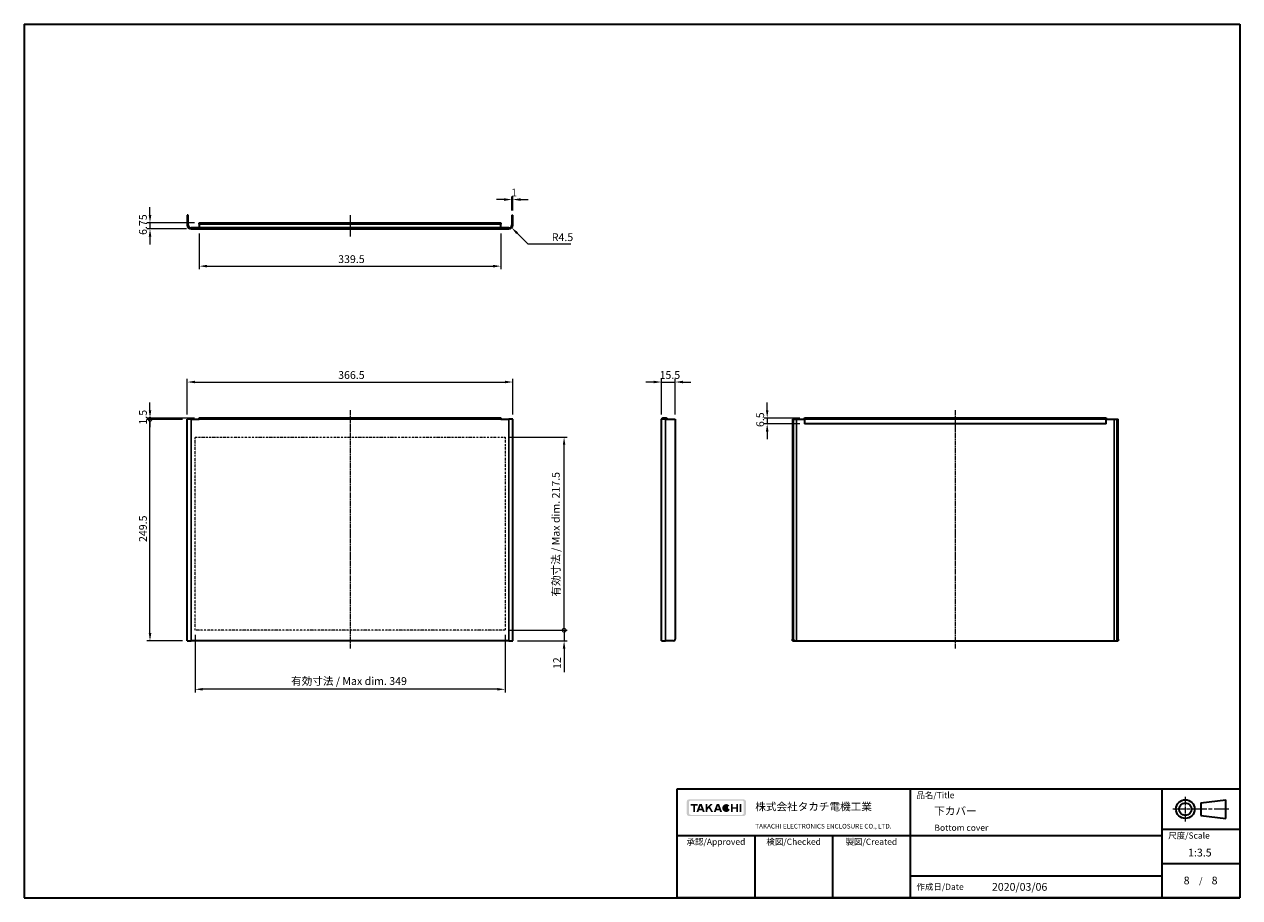
# Model space of a CAD drawing. Units: millimetres. Extents: x 7 to 10634, y -1 to 1264.
# Drawn here: x 9266 to 10634, y -1 to 983 of the extents above; entities that cross this region are included whole.
import ezdxf
from ezdxf.enums import TextEntityAlignment as Align

# ---------------------------------------------------------------- set-up
doc = ezdxf.new("R2010")
doc.units = ezdxf.units.MM
doc.linetypes.add('CHAIN', pattern=[0.3543, 0.2362, -0.0295, 0.0591, -0.0295])
doc.linetypes.add('DASH_DOUBLE_DOT', pattern=[0.4398, 0.24, -0.06, 0.0098, -0.06, 0.01, -0.06])
for name, color, linetype, lineweight in [('Border (ISO)', 7, 'Continuous', 35), ('Dimension (ISO)', 7, 'Continuous', 18), ('Dimension (ISO) @ 1', 7, 'Continuous', 18), ('Sketch Geometry (ISO)', 7, 'Continuous', 18), ('Title (ISO)', 7, 'Continuous', 35), ('Visible (ISO)', 7, 'Continuous', 35), ('Visible Narrow (ISO)', 7, 'Continuous', 25)]:
    doc.layers.add(name, color=color, linetype=linetype, lineweight=lineweight)
doc.layers.add('Centerline (ISO)', color=7, linetype='Continuous', lineweight=18, true_color=0x80ffff)
doc.layers.add('Hatch (ISO)', color=1, linetype='Continuous', lineweight=18, true_color=0xff0000)
doc.styles.add('Note Text (TK)', font='MS PGothic.ttf')
doc.styles.add('文字スタイル67', font='arial.ttf')
doc.dimstyles.new('Default - Method 1b (TK)', dxfattribs={"dimscale": 3, "dimtxt": 2.5, "dimasz": 2.5, "dimexe": 1, "dimexo": 1.5, "dimgap": 1, "dimtad": 1, "dimtoh": 1, "dimrnd": 1e-08, "dimdsep": 46, "dimtxsty": 'Note Text (TK)', "dimcen": 0.09, "dimdle": 5, "dimclrd": 100, "dimclre": 100, "dimclrt": 7, "dimadec": 1, "dimazin": 1, "dimtfac": 1, "dimtmove": 0, "dimatfit": 3, "dimfxl": 0, "dimtolj": 1, "dimlwd": -1, "dimlwe": -1, "dimarcsym": 0})

# ---------------------------------------------------------------- blocks, each defined once
blk = doc.blocks.new('図面枠 tk図枠')
at = {"layer": 'Border (ISO)'}
for p, q in [((14.5, 289), (405.5, 289)), ((14.5, 289), (14.5, 8)), ((405.5, 289), (405.5, 8)), ((14.5, 8), (405.5, 8))]:
    blk.add_line(p, q, dxfattribs=at)
blk = doc.blocks.new('表題欄 tk表題欄')
at = {"layer": 'Hatch (ISO)'}
h = blk.add_hatch(color=256, dxfattribs=at)
edge = h.paths.add_edge_path(flags=0)
edge.add_arc((95.58, 236.3), 0.596, 270, 360)
edge.add_line((96.17, 236.3), (96.17, 239.71))
edge.add_arc((95.58, 239.71), 0.596, 0, 90)
edge.add_line((95.58, 240.31), (79.14, 240.31))
edge.add_arc((79.14, 239.71), 0.596, 90, 180)
edge.add_line((78.54, 239.71), (78.54, 236.3))
edge.add_arc((79.14, 236.3), 0.596, 180, 270)
edge.add_line((79.14, 235.7), (95.58, 235.7))
edge = h.paths.add_edge_path()
edge.add_line((77.84, 239.96), (77.84, 236.05))
edge.add_arc((78.54, 236.05), 0.702, 180, 270)
edge.add_line((78.54, 235.35), (96.17, 235.35))
edge.add_arc((96.17, 236.05), 0.702, 270, 360)
edge.add_line((96.87, 236.05), (96.87, 239.96))
edge.add_arc((96.17, 239.96), 0.702, 0, 90)
edge.add_line((96.17, 240.66), (78.54, 240.66))
edge.add_arc((78.54, 239.96), 0.702, 90, 180)
for points in [[(79.07, 239.15), (79.07, 238.66), (79.92, 238.66), (79.92, 236.66), (80.51, 236.66), (80.51, 238.66), (81.36, 238.66), (81.36, 239.15)], [(85.68, 236.66), (84.94, 237.89), (84.42, 237.32), (84.42, 236.66), (83.9, 236.66), (83.9, 239.15), (84.42, 239.15), (84.42, 238.1), (85.39, 239.15), (86.11, 239.15), (85.32, 238.3), (86.3, 236.66)], [(92.09, 239.15), (92.09, 236.66), (92.61, 236.66), (92.61, 237.66), (93.77, 237.66), (93.77, 236.66), (94.29, 236.66), (94.29, 239.15), (93.77, 239.15), (93.77, 238.15), (92.61, 238.15), (92.61, 239.15)], [(94.84, 239.15), (94.84, 236.66), (95.36, 236.66), (95.36, 239.15)]]:
    blk.add_hatch(color=256, dxfattribs=at).paths.add_polyline_path(points)
h = blk.add_hatch(color=256, dxfattribs=at)
h.paths.add_polyline_path([(82.59, 237.71), (81.95, 237.71), (82.27, 238.58)], flags=0)
h.paths.add_polyline_path([(82.78, 237.2), (81.76, 237.2), (81.57, 236.66), (80.95, 236.66), (81.86, 239.15), (82.68, 239.15), (83.59, 236.66), (82.98, 236.66)])
h = blk.add_hatch(color=256, dxfattribs=at)
h.paths.add_polyline_path([(87.53, 237.71), (88.16, 237.71), (87.85, 238.58)], flags=0)
h.paths.add_polyline_path([(87.14, 236.66), (87.34, 237.2), (88.35, 237.2), (88.55, 236.66), (89.17, 236.66), (88.25, 239.15), (87.44, 239.15), (86.52, 236.66)])
h = blk.add_hatch(color=256, dxfattribs=at)
edge = h.paths.add_edge_path()
edge.add_arc((90.52, 237.9), 1.27, 38.5505, 336.582)
edge.add_line((91.69, 237.4), (91.17, 237.62))
edge.add_ellipse((90.52, 237.9), major_axis=(0, -0.8), ratio=0.867347, start_angle=124.651, end_angle=429.4109, ccw=False)
edge.add_line((91.09, 238.36), (91.52, 238.7))
at = {"layer": 'Title (ISO)'}
for p, q in [((74.71, 244.05), (255.71, 244.05)), ((74.71, 209.05), (74.71, 244.05)), ((149.71, 244.05), (149.71, 209.05)), ((230.71, 244.05), (230.71, 209.05)), ((255.71, 244.05), (255.71, 209.05)), ((243.21, 239.55), (251.21, 240.55)), ((243.21, 239.55), (243.21, 235.55)), ((251.21, 234.55), (251.21, 240.55)), ((243.21, 235.55), (251.21, 234.55)), ((230.71, 231.05), (255.71, 231.05)), ((74.71, 229.05), (230.71, 229.05)), ((99.71, 229.05), (99.71, 209.05)), ((124.71, 229.05), (124.71, 209.05)), ((230.71, 220.05), (255.71, 220.05)), ((149.71, 216.05), (230.71, 216.05)), ((255.71, 209.05), (74.71, 209.05))]:
    blk.add_line(p, q, dxfattribs=at)
at = {"layer": 'Title (ISO)', "color": 4, "linetype": 'CHAIN', "lineweight": 18, "ltscale": 8.88956, "true_color": 0x00ffff}
blk.add_line((238.21, 241.55), (238.21, 233.55), dxfattribs=at)
at = {"layer": 'Title (ISO)', "color": 4, "linetype": 'CHAIN', "lineweight": 18, "ltscale": 20.001633, "true_color": 0x00ffff}
blk.add_line((252.21, 237.55), (234.21, 237.55), dxfattribs=at)
at = {"layer": 'Title (ISO)'}
for radius in [3, 2]:
    blk.add_circle((238.21, 237.55), radius, dxfattribs=at)
at = {"layer": 'Title (ISO)', "color": 1, "true_color": 0xff0000, "char_height": 2, "line_spacing_factor": 1.5, "style": 'Note Text (TK)'}
for s, insert, attachment_point in [('\\fＭＳ Ｐゴシック|b0|i0;\\H2.0000;品名/Title', (151.71, 242.05), 4), ('\\fＭＳ Ｐゴシック|b0|i0;\\H2.0000;承認/Approved', (87.21, 227.05), 5), ('\\fＭＳ Ｐゴシック|b0|i0;\\H2.0000;検図/Checked', (112.21, 227.05), 5), ('\\fＭＳ Ｐゴシック|b0|i0;\\H2.0000;製図/Created', (137.21, 227.05), 5), ('\\fＭＳ Ｐゴシック|b0|i0;\\H2.0000;尺度/Scale', (232.71, 229.05), 4), ('\\fＭＳ Ｐゴシック|b0|i0;\\H2.0000;作成日/Date', (151.71, 212.55), 4)]:
    blk.add_mtext(s, dxfattribs=dict(at, insert=insert, attachment_point=attachment_point))
at = {"layer": 'Title (ISO)', "color": 7, "line_spacing_factor": 1.5, "style": 'Note Text (TK)'}
for s, insert, char_height, attachment_point in [('株式会社タカチ電機工業', (99.87, 238.05), 2.5, 4), ('\\fArial|b0|i0;\\H1.4986;TAKACHI ELECTRONICS ENCLOSURE CO., LTD.', (99.87, 232.05), 1.4986, 4), ('\\fＭＳ Ｐゴシック|b0|i0;\\H2.0000;/', (243.21, 214.55), 2, 5)]:
    blk.add_mtext(s, dxfattribs=dict(at, insert=insert, char_height=char_height, attachment_point=attachment_point))
at = {"layer": 'Title (ISO)', "color": 7}
for tag, p, height, style in [('<品名>_001', (157.62, 235.75), 2.5, 'Note Text (TK)'), ('<Title>_001', (157.49, 230.55), 2, '文字スタイル67'), ('<ページ_No.>_001', (237.95, 213.3), 2.5, 'Note Text (TK)'), ('<総ページ数>_001', (246.8, 213.3), 2.5, 'Note Text (TK)'), ('作成日_001', (175.63, 211.28), 2.5, 'Note Text (TK)')]:
    blk.add_attdef(tag, p, '', height=height, dxfattribs=dict(at, style=style))
at = {"layer": 'Title (ISO)', "color": 7, "style": 'Note Text (TK)'}
blk.add_attdef('<尺度>', text='', height=2.5, dxfattribs=at).set_placement((243.21, 223.55), align=Align.MIDDLE_CENTER)
blk = doc.blocks.new('*D68')
at = {"layer": 'Defpoints', "color": 0, "transparency": 16777216}
for p in [(9815.9, 580.1), (9449.4, 538.1), (9815.9, 538.1)]:
    blk.add_point(p, dxfattribs=at)
at = {"layer": 'Dimension (ISO)', "color": 100, "transparency": 16777216}
for p, q in [((9449.4, 543.4), (9449.4, 583.6)), ((9458.2, 580.1), (9807.2, 580.1)), ((9815.9, 543.4), (9815.9, 583.6))]:
    blk.add_line(p, q, dxfattribs=at)
for points in [[(9458.2, 581.6), (9458.2, 578.7), (9449.4, 580.1)], [(9807.2, 581.6), (9807.2, 578.7), (9815.9, 580.1)]]:
    blk.add_solid(points, dxfattribs=at)
at = {"layer": 'Dimension (ISO)', "color": 7, "transparency": 16777216, "insert": (9619.3, 588), "char_height": 8.75, "attachment_point": 4, "style": 'Note Text (TK)'}
blk.add_mtext('\\A1;366.5', dxfattribs=at)
blk = doc.blocks.new('_DotSmall')
at = {"color": 0, "linetype": 'ByBlock', "const_width": 0.5}
blk.add_lwpolyline([(-0.0625, 0, 1), (0.0625, 0, 1)], format="xyb", close=True, dxfattribs=at)
blk = doc.blocks.new('*D69')
at = {"layer": 'Defpoints', "color": 0, "transparency": 16777216}
for p in [(9407.4, 539.6), (9449.4, 538.1), (9462.9, 539.6)]:
    blk.add_point(p, dxfattribs=at)
at = {"layer": 'Dimension (ISO)', "color": 100, "transparency": 16777216}
for p, q in [((9407.4, 548.4), (9407.4, 557.1)), ((9457.7, 539.6), (9403.9, 539.6)), ((9444.2, 538.1), (9403.9, 538.1)), ((9407.4, 538.1), (9407.4, 539.6)), ((9407.4, 538.1), (9407.4, 529.4))]:
    blk.add_line(p, q, dxfattribs=at)
blk.add_solid([(9406, 548.4), (9408.9, 548.4), (9407.4, 539.6)], dxfattribs=at)
at = {"layer": 'Dimension (ISO)', "color": 100, "transparency": 16777216, "xscale": 8.75, "yscale": 8.75, "zscale": 8.75, "rotation": 90}
blk.add_blockref('_DotSmall', (9407.4, 538.1), dxfattribs=at)
at = {"layer": 'Dimension (ISO)', "color": 7, "transparency": 16777216, "insert": (9399.5, 532.2), "char_height": 8.75, "attachment_point": 4, "rotation": 90, "style": 'Note Text (TK)'}
blk.add_mtext('\\A1;1.5', dxfattribs=at)
blk = doc.blocks.new('*D70')
at = {"layer": 'Defpoints', "color": 0, "transparency": 16777216}
for p in [(9407.4, 538.1), (9449.4, 538.1), (9449.4, 288.6)]:
    blk.add_point(p, dxfattribs=at)
at = {"layer": 'Dimension (ISO)', "color": 100, "transparency": 16777216}
for p, q in [((9444.2, 538.1), (9403.9, 538.1)), ((9407.4, 297.4), (9407.4, 538.1)), ((9444.2, 288.6), (9403.9, 288.6))]:
    blk.add_line(p, q, dxfattribs=at)
blk.add_solid([(9406, 297.4), (9408.9, 297.4), (9407.4, 288.6)], dxfattribs=at)
at = {"layer": 'Dimension (ISO)', "color": 100, "transparency": 16777216, "xscale": 8.75, "yscale": 8.75, "zscale": 8.75, "rotation": 90}
blk.add_blockref('_DotSmall', (9407.4, 538.1), dxfattribs=at)
at = {"layer": 'Dimension (ISO)', "color": 7, "transparency": 16777216, "insert": (9399.5, 400), "char_height": 8.75, "attachment_point": 4, "rotation": 90, "style": 'Note Text (TK)'}
blk.add_mtext('\\A1;249.5', dxfattribs=at)
blk = doc.blocks.new('*D71')
at = {"layer": 'Defpoints', "color": 0, "transparency": 16777216}
for p in [(9458.2, 300.6), (9807.2, 300.6), (9458.2, 234.1)]:
    blk.add_point(p, dxfattribs=at)
at = {"layer": 'Dimension (ISO)', "color": 100, "transparency": 16777216}
for p, q in [((9458.2, 295.4), (9458.2, 230.6)), ((9807.2, 295.4), (9807.2, 230.6)), ((9798.4, 234.1), (9466.9, 234.1))]:
    blk.add_line(p, q, dxfattribs=at)
for points in [[(9466.9, 235.6), (9466.9, 232.7), (9458.2, 234.1)], [(9798.4, 235.6), (9798.4, 232.7), (9807.2, 234.1)]]:
    blk.add_solid(points, dxfattribs=at)
at = {"layer": 'Dimension (ISO)', "color": 7, "transparency": 16777216, "insert": (9566.3, 243.4), "char_height": 8.75, "attachment_point": 4, "style": 'Note Text (TK)'}
blk.add_mtext('\\A1;\\fＭＳ Ｐゴシック|b0|i0;\\H8.7500;有効寸法 / Max dim. 349', dxfattribs=at)
blk = doc.blocks.new('*D72')
at = {"layer": 'Defpoints', "color": 0, "transparency": 16777216}
for p in [(9807.2, 300.6), (9815.9, 288.6), (9873.7, 300.6)]:
    blk.add_point(p, dxfattribs=at)
at = {"layer": 'Dimension (ISO)', "color": 100, "transparency": 16777216}
for p, q in [((9873.7, 300.6), (9873.7, 318.1)), ((9812.4, 300.6), (9877.2, 300.6)), ((9821.2, 288.6), (9877.2, 288.6)), ((9873.7, 300.6), (9873.7, 288.6)), ((9873.7, 279.9), (9873.7, 253.4))]:
    blk.add_line(p, q, dxfattribs=at)
blk.add_solid([(9872.2, 279.9), (9875.1, 279.9), (9873.7, 288.6)], dxfattribs=at)
at = {"layer": 'Dimension (ISO)', "color": 100, "transparency": 16777216, "xscale": 8.75, "yscale": 8.75, "zscale": 8.75, "rotation": 270}
blk.add_blockref('_DotSmall', (9873.7, 300.6), dxfattribs=at)
at = {"layer": 'Dimension (ISO)', "color": 7, "transparency": 16777216, "insert": (9865.8, 256.9), "char_height": 8.75, "attachment_point": 4, "rotation": 90, "style": 'Note Text (TK)'}
blk.add_mtext('\\A1;12', dxfattribs=at)
blk = doc.blocks.new('*D73')
at = {"layer": 'Defpoints', "color": 0, "transparency": 16777216}
for p in [(9807.2, 518.1), (9873.7, 518.1), (9807.2, 300.6)]:
    blk.add_point(p, dxfattribs=at)
at = {"layer": 'Dimension (ISO)', "color": 100, "transparency": 16777216}
for p, q in [((9812.4, 518.1), (9877.2, 518.1)), ((9873.7, 300.6), (9873.7, 509.4)), ((9812.4, 300.6), (9877.2, 300.6))]:
    blk.add_line(p, q, dxfattribs=at)
blk.add_solid([(9872.2, 509.4), (9875.1, 509.4), (9873.7, 518.1)], dxfattribs=at)
at = {"layer": 'Dimension (ISO)', "color": 100, "transparency": 16777216, "xscale": 8.75, "yscale": 8.75, "zscale": 8.75, "rotation": 270}
blk.add_blockref('_DotSmall', (9873.7, 300.6), dxfattribs=at)
at = {"layer": 'Dimension (ISO)', "color": 7, "transparency": 16777216, "insert": (9864.4, 338.5), "char_height": 8.75, "attachment_point": 4, "rotation": 90, "style": 'Note Text (TK)'}
blk.add_mtext('\\A1;\\fＭＳ Ｐゴシック|b0|i0;\\H8.7500;有効寸法 / Max dim. 217.5', dxfattribs=at)
blk = doc.blocks.new('*D74')
at = {"layer": 'Defpoints', "color": 0, "transparency": 16777216}
for p in [(9462.9, 759.4), (9407.4, 752.6), (9453.9, 752.6)]:
    blk.add_point(p, dxfattribs=at)
at = {"layer": 'Dimension (ISO)', "color": 100, "transparency": 16777216}
for p, q in [((9407.4, 768.1), (9407.4, 776.9)), ((9457.7, 759.4), (9403.9, 759.4)), ((9407.4, 759.4), (9407.4, 752.6)), ((9448.7, 752.6), (9403.9, 752.6)), ((9407.4, 743.9), (9407.4, 735.1))]:
    blk.add_line(p, q, dxfattribs=at)
for points in [[(9406, 768.1), (9408.9, 768.1), (9407.4, 759.4)], [(9406, 743.9), (9408.9, 743.9), (9407.4, 752.6)]]:
    blk.add_solid(points, dxfattribs=at)
at = {"layer": 'Dimension (ISO)', "color": 7, "transparency": 16777216, "insert": (9399.5, 745.8), "char_height": 8.75, "attachment_point": 4, "rotation": 90, "style": 'Note Text (TK)'}
blk.add_mtext('\\A1;6.75', dxfattribs=at)
blk = doc.blocks.new('*D75')
at = {"layer": 'Defpoints', "color": 0, "transparency": 16777216}
for p in [(9462.9, 752.6), (9802.4, 752.6), (9802.4, 710.6)]:
    blk.add_point(p, dxfattribs=at)
at = {"layer": 'Dimension (ISO)', "color": 100, "transparency": 16777216}
for p, q in [((9462.9, 747.4), (9462.9, 707.1)), ((9802.4, 747.4), (9802.4, 707.1)), ((9471.7, 710.6), (9793.7, 710.6))]:
    blk.add_line(p, q, dxfattribs=at)
for points in [[(9471.7, 712.1), (9471.7, 709.1), (9462.9, 710.6)], [(9793.7, 712.1), (9793.7, 709.1), (9802.4, 710.6)]]:
    blk.add_solid(points, dxfattribs=at)
at = {"layer": 'Dimension (ISO)', "color": 7, "transparency": 16777216, "insert": (9619.3, 718.5), "char_height": 8.75, "attachment_point": 4, "style": 'Note Text (TK)'}
blk.add_mtext('\\A1;339.5', dxfattribs=at)
blk = doc.blocks.new('*D76')
at = {"layer": 'Defpoints', "color": 0, "transparency": 16777216}
for p in [(9815.9, 785.6), (9814.9, 768.1), (9815.9, 768.1)]:
    blk.add_point(p, dxfattribs=at)
at = {"layer": 'Dimension (ISO)', "color": 100, "transparency": 16777216}
for p, q in [((9806.2, 785.6), (9797.4, 785.6)), ((9814.9, 773.4), (9814.9, 789.1)), ((9814.9, 785.6), (9815.9, 785.6)), ((9815.9, 773.4), (9815.9, 789.1)), ((9824.7, 785.6), (9833.4, 785.6))]:
    blk.add_line(p, q, dxfattribs=at)
for points in [[(9806.2, 787.1), (9806.2, 784.1), (9814.9, 785.6)], [(9824.7, 787.1), (9824.7, 784.1), (9815.9, 785.6)]]:
    blk.add_solid(points, dxfattribs=at)
at = {"layer": 'Dimension (ISO)', "color": 7, "transparency": 16777216, "insert": (9814.1, 793.5), "char_height": 8.75, "attachment_point": 4, "style": 'Note Text (TK)'}
blk.add_mtext('\\A1;1', dxfattribs=at)
blk = doc.blocks.new('*D77')
at = {"layer": 'Defpoints', "color": 0, "transparency": 16777216}
for p in [(9811.4, 757.1), (9814.6, 753.9)]:
    blk.add_point(p, dxfattribs=at)
at = {"layer": 'Dimension (ISO)', "color": 100, "transparency": 16777216}
for p, q in [((9833.2, 735.4), (9820.8, 747.7)), ((9881.4, 735.4), (9833.2, 735.4))]:
    blk.add_line(p, q, dxfattribs=at)
blk.add_solid([(9821.8, 748.8), (9819.8, 746.7), (9814.6, 753.9)], dxfattribs=at)
at = {"layer": 'Dimension (ISO)', "color": 7, "transparency": 16777216, "insert": (9859.8, 743.2), "char_height": 8.75, "attachment_point": 4, "style": 'Note Text (TK)'}
blk.add_mtext('\\A1;R4.5', dxfattribs=at)
blk = doc.blocks.new('*D78')
at = {"layer": 'Defpoints', "color": 0, "transparency": 16777216}
for p in [(9998.8, 580.1), (9983.3, 538.1), (9998.8, 538.1)]:
    blk.add_point(p, dxfattribs=at)
at = {"layer": 'Dimension (ISO)', "color": 100, "transparency": 16777216}
for p, q in [((9974.5, 580.1), (9965.8, 580.1)), ((9983.3, 543.4), (9983.3, 583.6)), ((9983.3, 580.1), (9998.8, 580.1)), ((9998.8, 543.4), (9998.8, 583.6)), ((10007.5, 580.1), (10016.3, 580.1))]:
    blk.add_line(p, q, dxfattribs=at)
for points in [[(9974.5, 581.6), (9974.5, 578.7), (9983.3, 580.1)], [(10007.5, 581.6), (10007.5, 578.7), (9998.8, 580.1)]]:
    blk.add_solid(points, dxfattribs=at)
at = {"layer": 'Dimension (ISO)', "color": 7, "transparency": 16777216, "insert": (9981.2, 588), "char_height": 8.75, "attachment_point": 4, "style": 'Note Text (TK)'}
blk.add_mtext('\\A1;15.5', dxfattribs=at)
blk = doc.blocks.new('*D79')
at = {"layer": 'Defpoints', "color": 0, "transparency": 16777216}
for p in [(10144.4, 539.6), (10102.4, 533.1), (10144.4, 533.1)]:
    blk.add_point(p, dxfattribs=at)
at = {"layer": 'Dimension (ISO)', "color": 100, "transparency": 16777216}
for p, q in [((10102.4, 548.4), (10102.4, 557.1)), ((10139.1, 539.6), (10098.9, 539.6)), ((10102.4, 539.6), (10102.4, 533.1)), ((10139.1, 533.1), (10098.9, 533.1)), ((10102.4, 524.4), (10102.4, 515.6))]:
    blk.add_line(p, q, dxfattribs=at)
for points in [[(10100.9, 548.4), (10103.8, 548.4), (10102.4, 539.6)], [(10100.9, 524.4), (10103.8, 524.4), (10102.4, 533.1)]]:
    blk.add_solid(points, dxfattribs=at)
at = {"layer": 'Dimension (ISO)', "color": 7, "transparency": 16777216, "insert": (10094.5, 529.4), "char_height": 8.75, "attachment_point": 4, "rotation": 90, "style": 'Note Text (TK)'}
blk.add_mtext('\\A1;6.5', dxfattribs=at)

msp = doc.modelspace()

# ---------------------------------------------------------------- linework, layer by layer
at = {"layer": 'Centerline (ISO)', "linetype": 'CHAIN', "ltscale": 7.69898}
msp.add_line((9632.6736, 768.1038), (9632.6736, 743.8538), dxfattribs=at)
at = {"layer": 'Centerline (ISO)', "linetype": 'CHAIN', "ltscale": 23.990969}
for p, q in [((9632.6736, 548.3775), (9632.6736, 279.8775)), ((10314.135, 548.3775), (10314.135, 279.8775))]:
    msp.add_line(p, q, dxfattribs=at)
at = {"layer": 'Sketch Geometry (ISO)', "color": 4, "linetype": 'DASH_DOUBLE_DOT', "lineweight": 18, "ltscale": 9.069057, "true_color": 0x00ffff}
for p, q in [((9458.1736, 518.1275), (9807.1736, 518.1275)), ((9807.1736, 300.6275), (9458.1736, 300.6275))]:
    msp.add_line(p, q, dxfattribs=at)
at = {"layer": 'Sketch Geometry (ISO)', "color": 4, "linetype": 'DASH_DOUBLE_DOT', "lineweight": 18, "ltscale": 8.831124, "true_color": 0x00ffff}
for p, q in [((9458.1736, 300.6275), (9458.1736, 518.1275)), ((9807.1736, 518.1275), (9807.1736, 300.6275))]:
    msp.add_line(p, q, dxfattribs=at)
at = {"layer": 'Visible (ISO)'}
for p, q in [((9449.4236, 768.1038), (9449.4236, 757.1038)), ((9450.4236, 768.1038), (9449.4236, 768.1038)), ((9450.4236, 757.1038), (9450.4236, 768.1038)), ((9814.9236, 768.1038), (9815.9236, 768.1038)), ((9814.9236, 768.1038), (9814.9236, 757.1038)), ((9815.9236, 757.1038), (9815.9236, 768.1038)), ((9462.9236, 753.6038), (9453.9236, 753.6038)), ((9462.9236, 759.3538), (9802.4236, 759.3538)), ((9462.9236, 757.8538), (9462.9236, 759.3538)), ((9462.9236, 757.8538), (9462.9236, 754.1038)), ((9462.9236, 752.6038), (9462.9236, 754.1038)), ((9802.4236, 759.3538), (9802.4236, 757.8538)), ((9802.4236, 754.1038), (9802.4236, 757.8538)), ((9802.4236, 754.1038), (9802.4236, 752.6038)), ((9811.4236, 753.6038), (9802.4236, 753.6038)), ((9453.9236, 752.6038), (9462.9236, 752.6038)), ((9462.9236, 752.6038), (9802.4236, 752.6038)), ((9802.4236, 752.6038), (9811.4236, 752.6038)), ((9449.4236, 288.6275), (9449.4236, 538.1275)), ((9453.9236, 538.1275), (9449.4236, 538.1275)), ((9453.9236, 538.1275), (9462.9236, 538.1275)), ((9462.9236, 538.1275), (9462.9236, 539.6275)), ((9462.9236, 539.6275), (9802.4236, 539.6275)), ((9802.4236, 539.6275), (9802.4236, 538.1275)), ((9802.4236, 538.1275), (9811.4236, 538.1275)), ((9815.9236, 538.1275), (9811.4236, 538.1275)), ((9815.9236, 288.6275), (9815.9236, 538.1275)), ((9983.288, 288.6275), (9983.288, 538.1275)), ((9987.788, 538.1275), (9983.288, 538.1275)), ((9984.788, 539.6275), (9988.538, 539.6275)), ((9988.538, 538.6275), (9984.788, 538.6275)), ((9987.788, 538.1275), (9998.788, 538.1275)), ((9998.788, 538.1275), (9998.788, 290.6275)), ((10130.885, 538.1275), (10130.885, 290.6275)), ((10131.885, 538.1275), (10130.885, 538.1275)), ((10131.885, 538.1275), (10135.385, 538.1275)), ((10131.885, 290.6275), (10131.885, 538.1275)), ((10135.385, 538.1275), (10144.385, 538.1275)), ((10144.385, 539.6275), (10483.885, 539.6275)), ((10144.385, 538.1275), (10144.385, 539.6275)), ((10144.385, 538.1275), (10144.385, 533.1275)), ((10483.885, 539.6275), (10483.885, 538.1275)), ((10483.885, 533.1275), (10483.885, 538.1275)), ((10483.885, 538.1275), (10492.885, 538.1275)), ((10492.885, 538.1275), (10496.385, 538.1275)), ((10496.385, 538.1275), (10497.385, 538.1275)), ((10496.385, 290.6275), (10496.385, 538.1275)), ((10497.385, 290.6275), (10497.385, 538.1275)), ((10483.885, 533.1275), (10144.385, 533.1275)), ((9449.4236, 288.6275), (9453.9236, 288.6275)), ((9811.4236, 288.6275), (9453.9236, 288.6275)), ((9811.4236, 288.6275), (9815.9236, 288.6275)), ((9983.288, 288.6275), (9987.788, 288.6275)), ((9996.788, 288.6275), (9987.788, 288.6275)), ((10130.885, 288.6275), (10130.885, 290.6275)), ((10130.885, 288.6275), (10131.885, 288.6275)), ((10131.885, 290.6275), (10131.885, 288.6275)), ((10131.885, 288.6275), (10135.385, 288.6275)), ((10135.385, 288.6275), (10492.885, 288.6275)), ((10492.885, 288.6275), (10496.385, 288.6275)), ((10496.385, 288.6275), (10496.385, 290.6275)), ((10496.385, 288.6275), (10497.385, 288.6275)), ((10497.385, 290.6275), (10497.385, 288.6275))]:
    msp.add_line(p, q, dxfattribs=at)
for centre, radius, start, end in [((9453.9236, 757.1038), 4.5, 180, 270), ((9453.9236, 757.1038), 3.5, 180, 270), ((9811.4236, 757.1038), 3.5, 270, 0), ((9811.4236, 757.1038), 4.5, 270, 0), ((9984.788, 538.1275), 1.5, 90, 180), ((9984.788, 538.1275), 0.5, 90, 180), ((9988.538, 538.1275), 1.5, 0, 90), ((9988.538, 538.1275), 0.5, 0, 90), ((9996.788, 290.6275), 2, 270, 0)]:
    msp.add_arc(centre, radius, start, end, dxfattribs=at)
at = {"layer": 'Visible Narrow (ISO)'}
for p, q in [((9449.4236, 757.1038), (9450.4236, 757.1038)), ((9453.9236, 752.6038), (9453.9236, 753.6038)), ((9802.4236, 757.8538), (9462.9236, 757.8538)), ((9462.9236, 754.1038), (9802.4236, 754.1038)), ((9811.4236, 752.6038), (9811.4236, 753.6038)), ((9815.9236, 757.1038), (9814.9236, 757.1038)), ((9453.9236, 288.6275), (9453.9236, 538.1275)), ((9462.9236, 538.1275), (9802.4236, 538.1275)), ((9811.4236, 288.6275), (9811.4236, 538.1275)), ((9987.788, 288.6275), (9987.788, 538.1275)), ((10135.385, 538.1275), (10135.385, 288.6275)), ((10483.885, 538.1275), (10144.385, 538.1275)), ((10492.885, 538.1275), (10492.885, 288.6275)), ((10131.885, 290.6275), (10130.885, 290.6275)), ((10497.385, 290.6275), (10496.385, 290.6275))]:
    msp.add_line(p, q, dxfattribs=at)

# ---------------------------------------------------------------- block references
at = {"xscale": 3.5, "yscale": 3.5, "zscale": 3.5}
msp.add_blockref('図面枠 tk図枠', (9215.1436, -28.5555), dxfattribs=at)
ref = msp.add_blockref('表題欄 tk表題欄', (9739.4127, -732.2401), dxfattribs=dict(xscale=3.5, yscale=3.5, zscale=3.5))
ref.add_attrib('<品名>_001', '下カバー', (10290.449, 92.796), dxfattribs={"layer": 'Title (ISO)', "color": 7, "height": 8.75, "style": 'Note Text (TK)'})
ref.add_attrib('<尺度>_001', '1:3.5', (10576.2813, 45.8792), dxfattribs={"layer": 'Title (ISO)', "color": 7, "height": 8.75, "style": 'Note Text (TK)'})
ref.add_attrib('作成日_001', '2020/03/06', (10355.4278, 7.2479), dxfattribs={"layer": 'Title (ISO)', "color": 7, "height": 8.75, "style": 'Note Text (TK)'})
ref.add_attrib('<Title>_001', 'Bottom cover', (10290.6774, 74.7518), dxfattribs={"layer": 'Title (ISO)', "color": 7, "height": 7, "style": '文字スタイル67'})
ref.add_attrib('<ページ_No.>_001', '8', (10571.319, 14.4329), dxfattribs={"layer": 'Title (ISO)', "color": 7, "height": 8.75, "style": 'Note Text (TK)'})
ref.add_attrib('<総ページ数>_001', '8', (10602.819, 14.4329), dxfattribs={"layer": 'Title (ISO)', "color": 7, "height": 8.75, "style": 'Note Text (TK)'})

# ---------------------------------------------------------------- dimensions: what is measured, and where the dimension line sits
at = {"layer": 'Dimension (ISO) @ 1', "color": 100, "true_color": 0x00ff3f}
for base, p1, p2, angle, override, picture, middle in [((9815.9236, 785.6038), (9814.9236, 768.1038), (9815.9236, 768.1038), 180, {"dimscale": 1, "dimtxt": 8.75, "dimasz": 8.75, "dimexe": 3.5, "dimexo": 5.25, "dimgap": 3.5, "dimtoh": 0, "dimdec": 2, "dimcen": 0.315, "dimtol": 0, "dimlim": 0, "dimtp": 0, "dimtm": 0, "dimtdec": 2, "dimtix": 0, "dimtofl": 1, "dimtmove": 0, "dimatfit": 1}, '*D76', (9815.4236, 785.6038)), ((9407.4236, 752.6038), (9462.9236, 759.3538), (9453.9236, 752.6038), 270, {"dimscale": 1, "dimtxt": 8.75, "dimasz": 8.75, "dimexe": 3.5, "dimexo": 5.25, "dimgap": 3.5, "dimtoh": 0, "dimdec": 2, "dimcen": 0.315, "dimtol": 0, "dimlim": 0, "dimtp": 0, "dimtm": 0, "dimtdec": 2, "dimtix": 0, "dimtofl": 1, "dimtmove": 0, "dimatfit": 1}, '*D74', (9407.4236, 755.9788)), ((9802.4236, 710.6038), (9462.9236, 752.6038), (9802.4236, 752.6038), 180, {"dimscale": 1, "dimtxt": 8.75, "dimasz": 8.75, "dimexe": 3.5, "dimexo": 5.25, "dimgap": 3.5, "dimtoh": 0, "dimdec": 2, "dimcen": 0.315, "dimtol": 0, "dimlim": 0, "dimtp": 0, "dimtm": 0, "dimtdec": 2, "dimtix": 0, "dimtofl": 0, "dimtmove": 0, "dimatfit": 1}, '*D75', (9632.6736, 710.6038)), ((9407.4236, 539.6275), (9449.4236, 538.1275), (9462.9236, 539.6275), 90, {"dimscale": 1, "dimtxt": 8.75, "dimasz": 8.75, "dimexe": 3.5, "dimexo": 5.25, "dimgap": 3.5, "dimtoh": 0, "dimdec": 2, "dimblk1": 'DotSmall', "dimsah": 1, "dimcen": 0.315, "dimdle": 0, "dimtol": 0, "dimlim": 0, "dimtp": 0, "dimtm": 0, "dimtdec": 2, "dimtix": 0, "dimtofl": 1, "dimtmove": 0, "dimatfit": 1}, '*D69', (9407.4236, 538.8775)), ((10102.385, 533.1275), (10144.385, 539.6275), (10144.385, 533.1275), 270, {"dimscale": 1, "dimtxt": 8.75, "dimasz": 8.75, "dimexe": 3.5, "dimexo": 5.25, "dimgap": 3.5, "dimtoh": 0, "dimdec": 2, "dimcen": 0.315, "dimtol": 0, "dimlim": 0, "dimtp": 0, "dimtm": 0, "dimtdec": 2, "dimtix": 0, "dimtofl": 1, "dimtmove": 0, "dimatfit": 1}, '*D79', (10102.385, 536.3775)), ((9407.4236, 538.1275), (9449.4236, 288.6275), (9449.4236, 538.1275), 90, {"dimscale": 1, "dimtxt": 8.75, "dimasz": 8.75, "dimexe": 3.5, "dimexo": 5.25, "dimgap": 3.5, "dimtoh": 0, "dimdec": 2, "dimblk2": 'DotSmall', "dimsah": 1, "dimcen": 0.315, "dimdle": 0, "dimtol": 0, "dimlim": 0, "dimtp": 0, "dimtm": 0, "dimtdec": 2, "dimtix": 0, "dimtofl": 0, "dimtmove": 0, "dimatfit": 1}, '*D70', (9407.4236, 413.3425)), ((9873.6736, 300.6275), (9815.9236, 288.6275), (9807.1736, 300.6275), 90, {"dimscale": 1, "dimtxt": 8.75, "dimasz": 8.75, "dimexe": 3.5, "dimexo": 5.25, "dimgap": 3.5, "dimtoh": 0, "dimdec": 2, "dimblk2": 'DotSmall', "dimsah": 1, "dimcen": 0.315, "dimdle": 0, "dimtol": 0, "dimlim": 0, "dimtp": 0, "dimtm": 0, "dimtdec": 2, "dimtix": 0, "dimtofl": 1, "dimtmove": 0, "dimatfit": 1}, '*D72', (9873.6736, 262.2582))]:
    dim = msp.add_linear_dim(base=base, p1=p1, p2=p2, angle=angle, dimstyle='Default - Method 1b (TK)', override=override, dxfattribs=at)
    dim.commit()
    dim.dimension.update_dxf_attribs({"geometry": picture, "text_midpoint": middle, "dimtype": 128})
dim = msp.add_radius_dim(center=(9811.4236, 757.1038), mpoint=(9814.6056, 753.9219), dimstyle='Default - Method 1b (TK)', override={"dimscale": 1, "dimtxt": 8.75, "dimasz": 8.75, "dimexe": 3.5, "dimexo": 5.25, "dimgap": 3.5, "dimtih": 1, "dimdec": 2, "dimlfac": 1, "dimcen": 0, "dimtol": 0, "dimlim": 0, "dimtp": 0, "dimtm": 0, "dimtdec": 2, "dimtix": 0, "dimtofl": 0, "dimtmove": 0, "dimatfit": 3}, dxfattribs=at)
dim.commit()
dim.dimension.update_dxf_attribs({"geometry": '*D77', "text_midpoint": (9870.6182, 735.3603), "dimtype": 132})
for base, p1, p2, override, picture, middle in [((9815.9236, 580.1275), (9449.4236, 538.1275), (9815.9236, 538.1275), {"dimscale": 1, "dimtxt": 8.75, "dimasz": 8.75, "dimexe": 3.5, "dimexo": 5.25, "dimgap": 3.5, "dimtoh": 0, "dimdec": 2, "dimcen": 0.315, "dimtol": 0, "dimlim": 0, "dimtp": 0, "dimtm": 0, "dimtdec": 2, "dimtix": 0, "dimtofl": 0, "dimtmove": 0, "dimatfit": 1}, '*D68', (9632.6736, 580.1275)), ((9998.788, 580.1275), (9983.288, 538.1275), (9998.788, 538.1275), {"dimscale": 1, "dimtxt": 8.75, "dimasz": 8.75, "dimexe": 3.5, "dimexo": 5.25, "dimgap": 3.5, "dimtoh": 0, "dimdec": 2, "dimcen": 0.315, "dimtol": 0, "dimlim": 0, "dimtp": 0, "dimtm": 0, "dimtdec": 2, "dimtix": 0, "dimtofl": 1, "dimtmove": 0, "dimatfit": 1}, '*D78', (9991.038, 580.1275))]:
    dim = msp.add_linear_dim(base=base, p1=p1, p2=p2, dimstyle='Default - Method 1b (TK)', override=override, dxfattribs=at)
    dim.commit()
    dim.dimension.update_dxf_attribs({"geometry": picture, "text_midpoint": middle, "dimtype": 128})
for base, p2, angle, override, picture, middle in [((9873.6736, 518.1275), (9807.1736, 518.1275), 90, {"dimscale": 1, "dimtxt": 8.75, "dimasz": 8.75, "dimexe": 3.5, "dimexo": 5.25, "dimgap": 3.5, "dimtoh": 0, "dimdec": 2, "dimblk1": 'DotSmall', "dimsah": 1, "dimcen": 0.315, "dimdle": 0, "dimtol": 0, "dimlim": 0, "dimtp": 0, "dimtm": 0, "dimtdec": 2, "dimtix": 0, "dimtofl": 0, "dimtmove": 0, "dimatfit": 1}, '*D73', (9873.6736, 409.4125)), ((9458.1736, 234.1275), (9458.1736, 300.6275), 180, {"dimscale": 1, "dimtxt": 8.75, "dimasz": 8.75, "dimexe": 3.5, "dimexo": 5.25, "dimgap": 3.5, "dimtoh": 0, "dimdec": 2, "dimcen": 0.315, "dimtol": 0, "dimlim": 0, "dimtp": 0, "dimtm": 0, "dimtdec": 2, "dimtix": 0, "dimtofl": 0, "dimtmove": 0, "dimatfit": 1}, '*D71', (9632.6736, 234.1275))]:
    dim = msp.add_linear_dim(base=base, p1=(9807.1736, 300.6275), p2=p2, angle=angle, text='\\fＭＳ Ｐゴシック|b0|i0;\\H8.7500;有効寸法 / Max dim. <>', dimstyle='Default - Method 1b (TK)', override=override, dxfattribs=at)
    dim.commit()
    dim.dimension.update_dxf_attribs({"geometry": picture, "text_midpoint": middle, "dimtype": 128})

doc.saveas('drawing.dxf')
